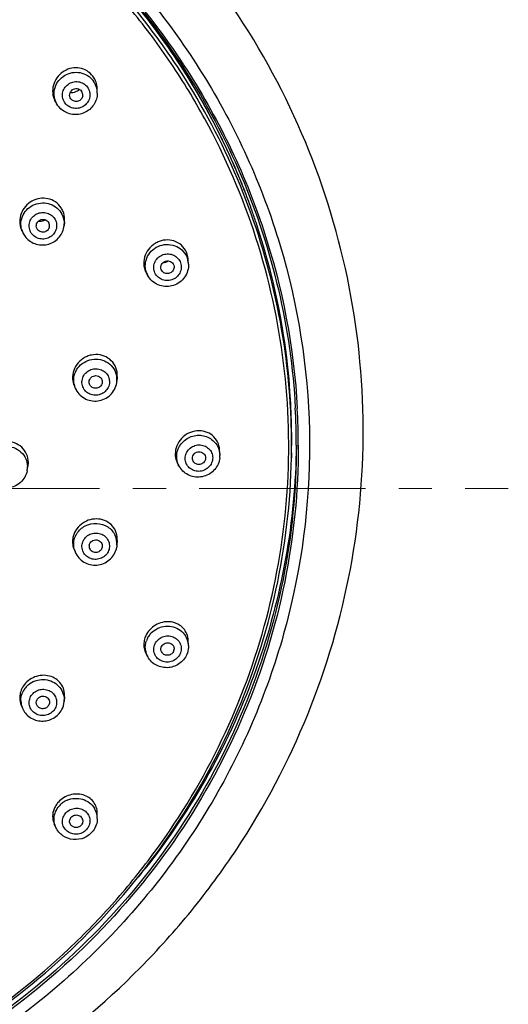
# Model space of a CAD drawing. Units: millimetres. Extents: x 72 to 8980, y -1552 to 626.
# Drawn here: x 7617 to 7653, y -251 to -177 of the extents above; entities that cross this region are included whole.
import ezdxf

# ---------------------------------------------------------------- set-up
doc = ezdxf.new("R2010")
doc.units = ezdxf.units.MM
doc.header["$MEASUREMENT"] = 0
doc.linetypes.add('CENTER', pattern=[2, 1.25, -0.25, 0.25, -0.25])
doc.layers.add('Centerline', color=4, linetype='CENTER', lineweight=15)

msp = doc.modelspace()

# ---------------------------------------------------------------- linework, layer by layer
at = {"color": 9, "linetype": 'Continuous'}
for p, q in [((7628.866, -180.51), (7628.889, -180.544)), ((7631.768, -186.141), (7631.784, -186.178)), ((7637.494, -209.123), (7637.494, -209.168)), ((7636.98, -210.077), (7636.98, -210.076))]:
    msp.add_line(p, q, dxfattribs=at)
at = {"linetype": 'Continuous'}
for p, q in [((7622.373, -182.635), (7622.374, -182.368)), ((7619.399, -183.565), (7619.307, -183.433)), ((7619.433, -183.611), (7619.399, -183.565)), ((7620.422, -183.113), (7620.385, -183.07)), ((7619.905, -192.315), (7619.876, -192.608)), ((7616.709, -193.02), (7616.789, -193.179)), ((7616.804, -193.208), (7616.789, -193.179)), ((7617.867, -192.885), (7617.838, -192.837)), ((7623.873, -203.989), (7623.849, -204.311)), ((7620.667, -204.737), (7620.752, -204.909)), ((7626.164, -225.044), (7626.048, -224.833)), ((7619.908, -228.062), (7619.878, -228.417)), ((7616.65, -228.689), (7616.741, -228.907)), ((7622.373, -237.205), (7622.374, -236.821)), ((7619.254, -237.884), (7619.14, -237.637)), ((7622.373, -237.205), (7622.373, -237.205))]:
    msp.add_line(p, q, dxfattribs=at)
at = {"color": 7, "linetype": 'Continuous'}
for p, q in [((7631.726, -186.043), (7631.759, -186.118)), ((7629.231, -195.494), (7629.217, -195.185)), ((7626.247, -196.489), (7626.144, -196.338)), ((7631.594, -209.821), (7631.574, -209.477)), ((7630.515, -210.086), (7630.514, -210.117)), ((7631.594, -209.821), (7631.596, -209.907)), ((7636.987, -209.687), (7636.98, -210.076)), ((7617.089, -211.058), (7617.154, -210.736)), ((7628.575, -210.779), (7628.464, -210.602)), ((7623.874, -216.308), (7623.849, -216.651)), ((7620.646, -217.028), (7620.734, -217.22)), ((7622.744, -216.792), (7622.741, -216.806)), ((7623.849, -216.651), (7623.833, -216.789)), ((7629.231, -224.197), (7629.217, -223.828))]:
    msp.add_line(p, q, dxfattribs=at)
at = {"linetype": 'Continuous'}
for centre, radius, start, end in [((7584.176, -209.221), 52.905, 23.67746, 43.08486), ((7620.775, -182.328), 1.592, 37.09168, 42.78462), ((7620.768, -182.332), 1.6, 31.39605, 37.06941), ((7620.831, -182.627), 1.542, 359.7214, 37.11871), ((7620.35, -181.473), 1.125, 297.95469, 307.88524), ((7620.811, -182.771), 0.471, 351.01733, 37.10372), ((7620.641, -182.502), 1.627, 205.95883, 211.46989), ((7620.624, -182.512), 1.607, 211.47215, 214.97125), ((7620.673, -182.674), 1.555, 205.91418, 214.97194), ((7620.706, -182.647), 1.597, 217.13112, 229.16228), ((7618.335, -192.127), 1.575, 27.93497, 33.65896), ((7618.327, -192.13), 1.584, 22.19739, 27.91233), ((7617.982, -191.149), 1.123, 288.85236, 295.25663), ((7618.311, -192.608), 0.466, 346.32085, 27.9297), ((7618.354, -192.455), 1.53, 354.26923, 359.75459), ((7618.128, -192.307), 1.588, 202.25953, 206.65929), ((7618.162, -192.489), 1.536, 196.69115, 206.65835), ((7618.192, -192.473), 1.57, 207.94105, 214.03683), ((7618.213, -192.459), 1.596, 214.03204, 220.05061), ((7622.07, -204.05), 1.562, 189.37202, 206.1156), ((7622.335, -204.196), 1.518, 358.04067, 9.31925), ((7622.327, -204.196), 1.526, 355.77636, 358.05058), ((7622.102, -204.242), 1.505, 189.36672, 195.05127), ((7622.119, -204.237), 1.523, 195.05328, 206.14637), ((7622.145, -204.225), 1.552, 206.15185, 207.67657), ((7627.494, -224.144), 1.624, 161.32, 168.54874), ((7627.536, -224.158), 1.668, 155.96393, 161.30341), ((7627.588, -224.181), 1.726, 150.77899, 155.9696), ((7627.549, -224.355), 1.57, 150.28135, 161.26738), ((7627.454, -224.336), 1.471, 189.65256, 195.39749), ((7627.465, -224.332), 1.483, 195.44078, 208.6555), ((7618.178, -228.161), 1.645, 152.07104, 158.86267), ((7618.19, -228.167), 1.658, 150.70697, 152.07235), ((7618.221, -228.185), 1.694, 146.74917, 150.69809), ((7618.223, -228.384), 1.609, 135.70666, 146.51974), ((7618.236, -228.397), 1.628, 130.31726, 135.6969), ((7618.185, -228.359), 1.564, 146.53239, 152.05787), ((7618.111, -228.335), 1.485, 180.26338, 191.68328), ((7618.118, -228.333), 1.492, 191.70811, 202.58819), ((7618.307, -228.468), 0.47, 332.11814, 348.68101), ((7618.391, -228.29), 1.493, 355.17506, 0.24628), ((7620.705, -237.133), 1.709, 142.91475, 148.13735), ((7620.741, -237.16), 1.754, 137.76908, 142.89759), ((7620.714, -237.329), 1.607, 137.92333, 142.90289), ((7620.746, -237.357), 1.649, 132.20793, 137.92459), ((7620.762, -237.376), 1.674, 121.67632, 132.18765), ((7620.78, -237.406), 1.709, 113.4588, 121.66855), ((7620.915, -237.201), 1.458, 2.22221, 31.03903), ((7620.909, -237.201), 1.464, 359.84522, 2.20269), ((7583.768, -207.563), 53.833, 320.7584, 321.60142)]:
    msp.add_arc(centre, radius, start, end, dxfattribs=at)
at = {"color": 7, "linetype": 'Continuous'}
for centre, radius, start, end in [((7584.96, -208.972), 52.076, 22.84804, 23.77357), ((7584.94, -208.83), 52.049, 22.69506, 23.62118), ((7585.08, -208.922), 51.947, 21.25194, 22.84832), ((7585.04, -208.789), 51.941, 21.09866, 22.69529), ((7585.22, -208.867), 51.796, 19.59299, 21.25159), ((7585.197, -208.728), 51.773, 19.43935, 21.0987), ((7585.259, -208.853), 51.755, 18.5622, 19.59281), ((7585.667, -208.735), 51.33, 1.98966, 18.58207), ((7627.444, -195.455), 1.571, 198.69501, 214.18928), ((7585.949, -209.129), 51.395, 0.00176, 3.12572), ((7585.835, -208.717), 51.161, 358.91098, 1.97628), ((7585.975, -208.568), 51.37, 359.3765, 359.68945), ((7629.811, -209.791), 1.577, 179.99539, 189.8031), ((7630.04, -209.909), 1.556, 353.86884, 359.98463), ((7615.581, -210.416), 1.606, 348.59871, 359.93106), ((7629.892, -209.958), 1.552, 211.94518, 216.72089), ((7622.124, -216.401), 1.617, 165.12961, 170.62429), ((7622.355, -216.544), 1.498, 355.90829, 24.73299), ((7622.214, -216.732), 0.457, 170.6141, 211.74584), ((7622.14, -216.572), 1.548, 204.739, 207.40015), ((7627.683, -224.447), 0.465, 341.36285, 355.96802)]:
    msp.add_arc(centre, radius, start, end, dxfattribs=at)
at = {"color": 9, "linetype": 'Continuous'}
for centre, radius, start, end in [((7627.706, -195.564), 1.526, 7.38852, 18.64055), ((7627.703, -195.564), 1.529, 2.66909, 7.39837), ((7627.498, -195.634), 1.515, 198.68652, 204.35363), ((7627.515, -195.626), 1.534, 204.35487, 214.18187), ((7585.832, -209.107), 51.157, 2.41265, 2.91688), ((7585.917, -209.169), 51.577, 0.05133, 3.12365), ((7585.836, -209.106), 51.153, 359.34694, 2.41261), ((7585.884, -209.106), 51.105, 358.91308, 359.34645), ((7615.595, -210.756), 1.524, 348.67598, 354.30646), ((7615.615, -210.758), 1.504, 354.30335, 359.98871), ((7615.63, -210.759), 1.489, 0.00021, 0.78773), ((7629.851, -209.983), 1.504, 202.75253, 211.94811), ((7622.1, -216.59), 1.504, 193.38177, 204.74007), ((7627.575, -224.369), 1.599, 144.87998, 150.31084), ((7627.589, -224.379), 1.617, 139.46914, 144.86716), ((7627.755, -224.254), 1.478, 3.95495, 32.57648), ((7627.751, -224.253), 1.481, 2.19288, 3.93391)]:
    msp.add_arc(centre, radius, start, end, dxfattribs=at)
at = {"linetype": 'Continuous'}
for points, knots in [([(7583.62, -266.539), (7587.538, -266.417), (7593.416, -265.682), (7600.982, -263.626), (7608.295, -260.878), (7616.865, -256.185), (7624.362, -249.959), (7629.52, -244.214), (7634.063, -238.032), (7638.549, -229.541), (7641.786, -218.525), (7642.752, -207.107), (7641.404, -195.726), (7637.8, -184.817), (7633.033, -176.472), (7628.286, -170.435), (7622.939, -164.854), (7615.24, -158.865), (7606.518, -154.44), (7599.117, -151.92), (7591.488, -150.1), (7585.589, -149.547), (7581.668, -149.547)], [0, 0, 0, 0, 0.063535, 0.095271, 0.126948, 0.189988, 0.252638, 0.283845, 0.31495, 0.376812, 0.438391, 0.499825, 0.561272, 0.62289, 0.684809, 0.715948, 0.747189, 0.809907, 0.873005, 0.904703, 0.936457, 1, 1, 1, 1]), ([(7584.008, -154.74), (7588.661, -154.925), (7597.936, -156.403), (7610.856, -161.827), (7622.017, -170.124), (7627.866, -177.298), (7630.273, -181.159)], [0, 0, 0, 0, 0.252635, 0.503945, 0.753171, 1, 1, 1, 1]), ([(7591.282, -156.307), (7595.092, -156.947), (7602.585, -158.993), (7612.928, -164.238), (7621.925, -171.428), (7626.789, -177.349), (7628.866, -180.51)], [0, 0, 0, 0, 0.252473, 0.50357, 0.7528, 1, 1, 1, 1]), ([(7584.129, -262.1), (7587.474, -261.956), (7592.485, -261.298), (7598.95, -259.558), (7605.213, -257.264), (7612.59, -253.384), (7619.134, -248.261), (7623.717, -243.531), (7627.819, -238.438), (7632.019, -231.423), (7635.386, -222.253), (7636.963, -212.644), (7636.695, -202.918), (7634.592, -193.404), (7631.371, -185.921), (7627.989, -180.359), (7624.081, -175.098), (7618.28, -169.202), (7611.486, -164.437), (7605.587, -161.384), (7599.409, -158.854), (7594.531, -157.578), (7591.237, -157.02)], [0, 0, 0, 0, 0.063763, 0.095609, 0.127392, 0.190635, 0.253466, 0.284746, 0.315915, 0.377872, 0.439484, 0.50088, 0.562216, 0.623659, 0.68536, 0.716378, 0.747501, 0.810013, 0.87297, 0.904631, 0.936377, 1, 1, 1, 1]), ([(7591.263, -156.414), (7594.329, -156.929), (7600.378, -158.457), (7608.929, -162.178), (7616.717, -167.223), (7623.519, -173.451), (7629.142, -180.688), (7633.426, -188.732), (7636.25, -197.351), (7637.105, -203.332), (7637.268, -206.326)], [0, 0, 0, 0, 0.127368, 0.254225, 0.380378, 0.505723, 0.630238, 0.754002, 0.877166, 1, 1, 1, 1]), ([(7636.923, -206.503), (7636.771, -203.523), (7635.941, -197.568), (7633.158, -188.981), (7629.626, -182.306), (7626.141, -177.372), (7622.224, -172.722), (7616.584, -167.533), (7610.14, -163.341), (7604.606, -160.645), (7598.845, -158.401), (7594.325, -157.252), (7591.275, -156.735)], [0, 0, 0, 0, 0.122805, 0.245966, 0.369713, 0.431916, 0.49432, 0.61964, 0.745765, 0.809152, 0.872688, 1, 1, 1, 1]), ([(7615.846, -166.892), (7617.669, -168.268), (7621.139, -171.245), (7625.728, -176.315), (7629.619, -181.899), (7631.709, -185.918), (7632.617, -187.979)], [0, 0, 0, 0, 0.251815, 0.502382, 0.751739, 1, 1, 1, 1]), ([(7621.943, -181.246), (7621.81, -181.102), (7621.484, -180.86), (7620.898, -180.701), (7620.29, -180.76), (7619.736, -181.027), (7619.301, -181.466), (7619.038, -182.026), (7618.982, -182.638), (7619.091, -183.035), (7619.178, -183.214)], [0, 0, 0, 0, 0.12314, 0.246593, 0.371123, 0.496861, 0.623361, 0.749842, 0.875518, 1, 1, 1, 1]), ([(7630.273, -181.159), (7632.776, -185.172), (7636.732, -193.883), (7638.967, -208.009), (7637.348, -222.223), (7631.983, -235.545), (7623.248, -247.081), (7611.738, -256.063), (7598.243, -261.903), (7588.502, -263.448), (7583.62, -263.61)], [0, 0, 0, 0, 0.123884, 0.247079, 0.37022, 0.493956, 0.618772, 0.744859, 0.872074, 1, 1, 1, 1]), ([(7619.275, -183.353), (7619.19, -183.179), (7619.087, -182.793), (7619.157, -182.199), (7619.441, -181.667), (7619.9, -181.269), (7620.471, -181.056), (7621.079, -181.057), (7621.644, -181.271), (7621.943, -181.541), (7622.061, -181.697)], [0, 0, 0, 0, 0.123134, 0.246801, 0.371671, 0.497747, 0.624411, 0.750752, 0.876, 1, 1, 1, 1]), ([(7622.374, -182.367), (7622.375, -182.215), (7622.335, -181.91), (7622.213, -181.627), (7622.134, -181.498)], [0, 0, 0, 0, 0.501656, 1, 1, 1, 1]), ([(7619.951, -183.386), (7619.872, -183.282), (7619.755, -183.038), (7619.739, -182.633), (7619.882, -182.252), (7620.162, -181.952), (7620.536, -181.777), (7620.948, -181.753), (7621.335, -181.885), (7621.541, -182.066), (7621.62, -182.171)], [0, 0, 0, 0, 0.123279, 0.246699, 0.371214, 0.497091, 0.623812, 0.750375, 0.875861, 1, 1, 1, 1]), ([(7621.62, -182.171), (7621.699, -182.275), (7621.816, -182.519), (7621.832, -182.924), (7621.689, -183.305), (7621.409, -183.605), (7621.035, -183.78), (7620.623, -183.804), (7620.236, -183.672), (7620.031, -183.491), (7619.951, -183.386)], [0, 0, 0, 0, 0.123279, 0.246699, 0.371214, 0.497091, 0.623812, 0.750375, 0.875861, 1, 1, 1, 1]), ([(7622.373, -182.635), (7622.372, -182.788), (7622.325, -183.098), (7622.061, -183.66), (7621.444, -184.186), (7620.64, -184.298), (7620.043, -184.125), (7619.779, -183.956), (7619.662, -183.856)], [0, 0, 0, 0, 0.124946, 0.250257, 0.499465, 0.749059, 0.874685, 1, 1, 1, 1]), ([(7620.385, -183.07), (7620.347, -183.02), (7620.291, -182.903), (7620.283, -182.709), (7620.352, -182.526), (7620.486, -182.381), (7620.666, -182.298), (7620.863, -182.286), (7621.05, -182.349), (7621.148, -182.436), (7621.186, -182.487)], [0, 0, 0, 0, 0.123271, 0.246701, 0.371216, 0.497092, 0.62381, 0.750373, 0.875869, 1, 1, 1, 1]), ([(7620.332, -182.593), (7620.472, -182.598), (7620.664, -182.566), (7620.836, -182.488), (7620.878, -182.466)], [0, 0, 0, 0, 0.747575, 1, 1, 1, 1]), ([(7621.276, -182.844), (7621.262, -182.933), (7621.179, -183.108), (7620.938, -183.263), (7620.652, -183.274), (7620.484, -183.178), (7620.421, -183.113)], [0, 0, 0, 0, 0.248244, 0.499894, 0.751536, 1, 1, 1, 1]), ([(7619.646, -191.254), (7619.534, -191.085), (7619.241, -190.789), (7618.665, -190.544), (7618.035, -190.525), (7617.434, -190.732), (7616.938, -191.134), (7616.612, -191.682), (7616.499, -192.305), (7616.581, -192.72), (7616.659, -192.909)], [0, 0, 0, 0, 0.122788, 0.24609, 0.370785, 0.496933, 0.623877, 0.750539, 0.876003, 1, 1, 1, 1]), ([(7616.69, -192.93), (7616.635, -192.746), (7616.595, -192.35), (7616.761, -191.777), (7617.127, -191.299), (7617.644, -190.98), (7618.241, -190.86), (7618.84, -190.956), (7619.363, -191.255), (7619.615, -191.568), (7619.706, -191.74)], [0, 0, 0, 0, 0.122792, 0.246334, 0.371346, 0.497742, 0.624725, 0.75121, 0.876338, 1, 1, 1, 1]), ([(7617.359, -193.08), (7617.298, -192.965), (7617.222, -192.706), (7617.272, -192.306), (7617.475, -191.954), (7617.8, -191.703), (7618.196, -191.59), (7618.606, -191.631), (7618.967, -191.821), (7619.141, -192.031), (7619.202, -192.147)], [0, 0, 0, 0, 0.122911, 0.246126, 0.370717, 0.496903, 0.623984, 0.750754, 0.876169, 1, 1, 1, 1]), ([(7619.905, -192.315), (7619.912, -192.248), (7619.923, -191.983), (7619.869, -191.716), (7619.794, -191.532)], [0, 0, 0, 0, 0.252266, 1, 1, 1, 1]), ([(7616.991, -193.486), (7617.093, -193.607), (7617.335, -193.819), (7617.916, -194.085), (7618.752, -194.082), (7619.448, -193.62), (7619.78, -193.075), (7619.86, -192.764), (7619.876, -192.607)], [0, 0, 0, 0, 0.125246, 0.250898, 0.500618, 0.74988, 0.875162, 1, 1, 1, 1]), ([(7619.202, -192.147), (7619.263, -192.262), (7619.339, -192.521), (7619.29, -192.921), (7619.086, -193.273), (7618.762, -193.524), (7618.365, -193.637), (7617.955, -193.596), (7617.594, -193.406), (7617.421, -193.196), (7617.359, -193.08)], [0, 0, 0, 0, 0.122911, 0.246126, 0.370717, 0.496903, 0.623984, 0.750754, 0.876169, 1, 1, 1, 1]), ([(7617.838, -192.837), (7617.809, -192.782), (7617.773, -192.658), (7617.796, -192.466), (7617.894, -192.297), (7618.05, -192.177), (7618.24, -192.122), (7618.437, -192.142), (7618.61, -192.233), (7618.693, -192.334), (7618.723, -192.39)], [0, 0, 0, 0, 0.122903, 0.246128, 0.370718, 0.496903, 0.623983, 0.750751, 0.876178, 1, 1, 1, 1]), ([(7618.764, -192.718), (7618.742, -192.809), (7618.64, -192.981), (7618.374, -193.113), (7618.078, -193.086), (7617.92, -192.961), (7617.867, -192.885)], [0, 0, 0, 0, 0.247815, 0.499894, 0.751964, 1, 1, 1, 1]), ([(7623.857, -203.607), (7623.822, -203.397), (7623.665, -202.988), (7623.199, -202.526), (7622.584, -202.286), (7622.027, -202.299), (7621.604, -202.43), (7621.209, -202.639), (7620.798, -203.031), (7620.513, -203.641), (7620.494, -204.091), (7620.529, -204.304)], [0, 0, 0, 0, 0.122311, 0.244059, 0.367181, 0.492685, 0.556536, 0.620743, 0.748788, 0.875574, 1, 1, 1, 1]), ([(7620.616, -204.487), (7620.583, -204.285), (7620.601, -203.861), (7620.876, -203.287), (7621.354, -202.855), (7621.963, -202.631), (7622.611, -202.645), (7623.202, -202.898), (7623.647, -203.353), (7623.8, -203.749), (7623.833, -203.95)], [0, 0, 0, 0, 0.122833, 0.247028, 0.373074, 0.500335, 0.6275, 0.75331, 0.877266, 1, 1, 1, 1]), ([(7621.232, -204.537), (7621.211, -204.409), (7621.222, -204.14), (7621.397, -203.775), (7621.701, -203.501), (7622.087, -203.358), (7622.499, -203.368), (7622.874, -203.528), (7623.157, -203.817), (7623.254, -204.068), (7623.275, -204.196)], [0, 0, 0, 0, 0.122828, 0.247026, 0.373072, 0.500335, 0.627501, 0.753313, 0.877271, 1, 1, 1, 1]), ([(7620.77, -204.946), (7620.851, -205.099), (7621.065, -205.381), (7621.505, -205.677), (7622.019, -205.819), (7622.552, -205.794), (7623.051, -205.606), (7623.465, -205.272), (7623.752, -204.825), (7623.836, -204.481), (7623.849, -204.309)], [0, 0, 0, 0, 0.124213, 0.248987, 0.374345, 0.500068, 0.625771, 0.751082, 0.87579, 1, 1, 1, 1]), ([(7623.275, -204.196), (7623.296, -204.325), (7623.285, -204.594), (7623.11, -204.959), (7622.806, -205.233), (7622.42, -205.375), (7622.008, -205.366), (7621.632, -205.205), (7621.35, -204.917), (7621.253, -204.665), (7621.232, -204.537)], [0, 0, 0, 0, 0.122828, 0.247026, 0.373072, 0.500335, 0.627501, 0.753313, 0.877271, 1, 1, 1, 1]), ([(7621.763, -204.449), (7621.753, -204.387), (7621.758, -204.258), (7621.869, -204.025), (7622.167, -203.844), (7622.508, -203.919), (7622.687, -204.103), (7622.734, -204.224), (7622.744, -204.285)], [0, 0, 0, 0, 0.123964, 0.249327, 0.500348, 0.751015, 0.876137, 1, 1, 1, 1]), ([(7622.74, -204.454), (7622.721, -204.547), (7622.62, -204.726), (7622.349, -204.864), (7622.046, -204.837), (7621.886, -204.708), (7621.834, -204.629)], [0, 0, 0, 0, 0.24754, 0.500025, 0.752496, 1, 1, 1, 1]), ([(7617.186, -210.418), (7617.186, -210.206), (7617.098, -209.777), (7616.714, -209.247), (7616.145, -208.912), (7615.483, -208.82), (7614.825, -208.978), (7614.265, -209.363), (7613.886, -209.919), (7613.794, -210.36), (7613.794, -210.576)], [0, 0, 0, 0, 0.122394, 0.2441, 0.367185, 0.492713, 0.620294, 0.748494, 0.875482, 1, 1, 1, 1]), ([(7637.494, -209.168), (7637.494, -212.598), (7636.803, -219.488), (7633.737, -229.42), (7628.755, -238.606), (7622.045, -246.703), (7613.855, -253.418), (7604.486, -258.505), (7594.289, -261.781), (7587.178, -262.678), (7583.615, -262.798)], [0, 0, 0, 0, 0.122619, 0.245597, 0.369239, 0.493749, 0.619201, 0.745534, 0.872552, 1, 1, 1, 1]), ([(7637.345, -209.127), (7637.345, -212.509), (7636.672, -219.302), (7633.682, -229.103), (7628.823, -238.185), (7622.271, -246.216), (7614.264, -252.912), (7605.092, -258.034), (7595.086, -261.401), (7588.093, -262.396), (7584.582, -262.573)], [0, 0, 0, 0, 0.122646, 0.245643, 0.369291, 0.493792, 0.619225, 0.745536, 0.872541, 1, 1, 1, 1]), ([(7613.858, -210.774), (7613.858, -210.571), (7613.944, -210.157), (7614.306, -209.636), (7614.844, -209.286), (7615.477, -209.159), (7616.112, -209.272), (7616.656, -209.609), (7617.025, -210.123), (7617.116, -210.535), (7617.119, -210.738)], [0, 0, 0, 0, 0.122835, 0.247145, 0.37334, 0.500697, 0.627854, 0.753558, 0.877367, 1, 1, 1, 1]), ([(7637.342, -209.127), (7637.31, -211.981), (7636.77, -217.703), (7634.547, -226.038), (7630.971, -233.924), (7627.751, -238.737), (7625.957, -241)], [0, 0, 0, 0, 0.248758, 0.498059, 0.748359, 1, 1, 1, 1]), ([(7584.138, -262.241), (7587.603, -262.093), (7594.51, -261.166), (7604.414, -257.936), (7613.522, -252.978), (7621.505, -246.465), (7628.082, -238.625), (7633.016, -229.732), (7636.13, -220.107), (7636.917, -213.414), (7636.98, -210.076)], [0, 0, 0, 0, 0.127384, 0.254357, 0.380659, 0.506106, 0.630638, 0.754323, 0.877348, 1, 1, 1, 1]), ([(7629.217, -223.827), (7629.211, -223.657), (7629.139, -223.317), (7628.86, -222.879), (7628.444, -222.562), (7627.937, -222.398), (7627.392, -222.401), (7626.863, -222.569), (7626.403, -222.886), (7626.171, -223.179), (7626.082, -223.339)], [0, 0, 0, 0, 0.120653, 0.239986, 0.360364, 0.48365, 0.610472, 0.740067, 0.870632, 1, 1, 1, 1]), ([(7625.874, -224.221), (7625.877, -224.275), (7625.901, -224.487), (7625.972, -224.694), (7626.049, -224.833)], [0, 0, 0, 0, 0.252952, 1, 1, 1, 1]), ([(7626.004, -224.583), (7625.973, -224.402), (7625.978, -224.148), (7626.043, -223.91), (7626.063, -223.851)], [0, 0, 0, 0, 0.747808, 1, 1, 1, 1]), ([(7619.908, -228.061), (7619.923, -227.887), (7619.892, -227.533), (7619.659, -227.054), (7619.269, -226.686), (7618.77, -226.466), (7618.214, -226.415), (7617.659, -226.537), (7617.164, -226.82), (7616.906, -227.101), (7616.804, -227.256)], [0, 0, 0, 0, 0.120726, 0.24019, 0.360768, 0.484278, 0.611271, 0.740868, 0.871155, 1, 1, 1, 1]), ([(7617.183, -227.156), (7617.334, -227.028), (7617.571, -226.892), (7617.826, -226.816), (7617.891, -226.801)], [0, 0, 0, 0, 0.747965, 1, 1, 1, 1]), ([(7617.891, -226.801), (7618.077, -226.758), (7618.464, -226.734), (7619.019, -226.891), (7619.482, -227.223), (7619.692, -227.539), (7619.764, -227.708)], [0, 0, 0, 0, 0.25447, 0.506834, 0.755328, 1, 1, 1, 1]), ([(7616.547, -227.967), (7616.54, -228.029), (7616.529, -228.274), (7616.579, -228.521), (7616.65, -228.689)], [0, 0, 0, 0, 0.253508, 1, 1, 1, 1]), ([(7616.626, -228.342), (7616.625, -228.157), (7616.672, -227.906), (7616.775, -227.681), (7616.804, -227.626)], [0, 0, 0, 0, 0.747785, 1, 1, 1, 1]), ([(7619.202, -228.914), (7619.14, -229.031), (7618.967, -229.242), (7618.607, -229.438), (7618.198, -229.49), (7617.802, -229.39), (7617.475, -229.15), (7617.271, -228.806), (7617.222, -228.411), (7617.299, -228.156), (7617.359, -228.042)], [0, 0, 0, 0, 0.125209, 0.252431, 0.38039, 0.507369, 0.632204, 0.754969, 0.876964, 1, 1, 1, 1]), ([(7617.359, -228.042), (7617.421, -227.925), (7617.595, -227.714), (7617.954, -227.518), (7618.363, -227.466), (7618.76, -227.567), (7619.086, -227.806), (7619.29, -228.15), (7619.339, -228.545), (7619.263, -228.8), (7619.202, -228.914)], [0, 0, 0, 0, 0.125209, 0.252431, 0.38039, 0.507369, 0.632204, 0.754969, 0.876964, 1, 1, 1, 1]), ([(7617.838, -228.269), (7617.892, -228.168), (7618.081, -228.001), (7618.392, -227.99), (7618.601, -228.098), (7618.719, -228.228), (7618.781, -228.389), (7618.779, -228.505), (7618.768, -228.56)], [0, 0, 0, 0, 0.249795, 0.50303, 0.629577, 0.754036, 0.877002, 1, 1, 1, 1]), ([(7616.74, -228.907), (7616.798, -229.047), (7616.958, -229.311), (7617.412, -229.725), (7618.177, -229.973), (7618.957, -229.778), (7619.446, -229.401), (7619.63, -229.151), (7619.701, -229.016)], [0, 0, 0, 0, 0.1244, 0.249346, 0.498649, 0.748968, 0.874823, 1, 1, 1, 1]), ([(7617.842, -228.706), (7617.805, -228.64), (7617.764, -228.488), (7617.803, -228.335), (7617.838, -228.269)], [0, 0, 0, 0, 0.49831, 1, 1, 1, 1]), ([(7618.723, -228.688), (7618.682, -228.765), (7618.552, -228.9), (7618.285, -228.976), (7618.016, -228.912), (7617.884, -228.782), (7617.842, -228.706)], [0, 0, 0, 0, 0.249092, 0.502482, 0.754233, 1, 1, 1, 1]), ([(7622.374, -236.821), (7622.375, -236.666), (7622.325, -236.355), (7622.099, -235.94), (7621.747, -235.617), (7621.149, -235.344), (7620.272, -235.356), (7619.669, -235.73), (7619.442, -235.981)], [0, 0, 0, 0, 0.119559, 0.238217, 0.358501, 0.482248, 0.738536, 1, 1, 1, 1]), ([(7619.253, -236.23), (7619.233, -236.263), (7619.157, -236.394), (7619.099, -236.537), (7619.069, -236.646)], [0, 0, 0, 0, 0.253129, 1, 1, 1, 1]), ([(7620.1, -235.838), (7620.282, -235.759), (7620.675, -235.664), (7621.272, -235.73), (7621.802, -235.995), (7622.066, -236.287), (7622.164, -236.45)], [0, 0, 0, 0, 0.25467, 0.507755, 0.756412, 1, 1, 1, 1]), ([(7619.069, -236.646), (7619.023, -236.81), (7618.985, -237.152), (7619.07, -237.486), (7619.14, -237.637)], [0, 0, 0, 0, 0.505943, 1, 1, 1, 1]), ([(7619.121, -237.331), (7619.115, -237.16), (7619.163, -236.81), (7619.328, -236.498), (7619.433, -236.359)], [0, 0, 0, 0, 0.495828, 1, 1, 1, 1]), ([(7621.62, -237.975), (7621.54, -238.081), (7621.335, -238.264), (7620.95, -238.406), (7620.54, -238.4), (7620.165, -238.246), (7619.882, -237.964), (7619.738, -237.596), (7619.756, -237.201), (7619.873, -236.963), (7619.951, -236.859)], [0, 0, 0, 0, 0.126725, 0.255166, 0.383363, 0.509453, 0.632768, 0.754273, 0.876037, 1, 1, 1, 1]), ([(7619.951, -236.859), (7620.031, -236.754), (7620.236, -236.571), (7620.621, -236.429), (7621.031, -236.434), (7621.406, -236.589), (7621.689, -236.87), (7621.833, -237.238), (7621.815, -237.633), (7621.698, -237.872), (7621.62, -237.975)], [0, 0, 0, 0, 0.126725, 0.255166, 0.383363, 0.509453, 0.632768, 0.754273, 0.876037, 1, 1, 1, 1]), ([(7620.385, -237.149), (7620.449, -237.065), (7620.637, -236.937), (7620.97, -236.941), (7621.238, -237.137), (7621.29, -237.354), (7621.279, -237.454)], [0, 0, 0, 0, 0.254347, 0.510089, 0.75794, 1, 1, 1, 1]), ([(7620.352, -237.656), (7620.307, -237.58), (7620.262, -237.396), (7620.331, -237.221), (7620.385, -237.149)], [0, 0, 0, 0, 0.495806, 1, 1, 1, 1]), ([(7621.186, -237.685), (7621.137, -237.75), (7621.004, -237.857), (7620.756, -237.907), (7620.513, -237.841), (7620.392, -237.723), (7620.352, -237.656)], [0, 0, 0, 0, 0.251162, 0.505304, 0.756098, 1, 1, 1, 1]), ([(7622.373, -237.205), (7622.373, -237.372), (7622.316, -237.708), (7622.155, -238.008), (7622.054, -238.142)], [0, 0, 0, 0, 0.498525, 1, 1, 1, 1]), ([(7622.054, -238.142), (7621.886, -238.364), (7621.424, -238.726), (7620.566, -238.865), (7619.747, -238.579), (7619.369, -238.134), (7619.254, -237.885)], [0, 0, 0, 0, 0.250706, 0.502591, 0.752719, 1, 1, 1, 1])]:
    msp.add_open_spline(points, degree=3, knots=knots, dxfattribs=at)
at = {"color": 9, "linetype": 'Continuous'}
for points, knots in [([(7628.889, -180.544), (7631.403, -184.377), (7635.447, -192.707), (7637.169, -201.808), (7637.417, -206.359)], [0, 0, 0, 0, 0.501484, 1, 1, 1, 1]), ([(7626.063, -196.119), (7625.997, -195.925), (7625.945, -195.503), (7626.123, -194.891), (7626.526, -194.387), (7627.091, -194.068), (7627.733, -193.98), (7628.359, -194.136), (7628.872, -194.514), (7629.087, -194.882), (7629.152, -195.076)], [0, 0, 0, 0, 0.122944, 0.24707, 0.372911, 0.499952, 0.627007, 0.752882, 0.877042, 1, 1, 1, 1]), ([(7626.672, -196.067), (7626.631, -195.943), (7626.598, -195.675), (7626.711, -195.286), (7626.967, -194.967), (7627.325, -194.764), (7627.733, -194.708), (7628.13, -194.807), (7628.456, -195.047), (7628.593, -195.281), (7628.634, -195.404)], [0, 0, 0, 0, 0.122939, 0.247068, 0.37291, 0.499952, 0.627009, 0.752885, 0.877047, 1, 1, 1, 1]), ([(7628.634, -195.404), (7628.676, -195.527), (7628.709, -195.795), (7628.596, -196.184), (7628.34, -196.504), (7627.982, -196.706), (7627.574, -196.763), (7627.176, -196.663), (7626.851, -196.423), (7626.714, -196.19), (7626.672, -196.067)], [0, 0, 0, 0, 0.122939, 0.247068, 0.37291, 0.499952, 0.627009, 0.752885, 0.877047, 1, 1, 1, 1]), ([(7628.988, -210.123), (7628.988, -209.993), (7629.043, -209.727), (7629.274, -209.392), (7629.616, -209.164), (7630.018, -209.077), (7630.422, -209.143), (7630.766, -209.356), (7630.998, -209.682), (7631.051, -209.944), (7631.051, -210.073)], [0, 0, 0, 0, 0.123513, 0.249047, 0.376294, 0.503936, 0.630445, 0.754928, 0.87766, 1, 1, 1, 1]), ([(7631.051, -210.073), (7631.051, -210.203), (7630.996, -210.469), (7630.766, -210.804), (7630.424, -211.032), (7630.022, -211.119), (7629.618, -211.052), (7629.274, -210.84), (7629.042, -210.513), (7628.988, -210.252), (7628.988, -210.123)], [0, 0, 0, 0, 0.123513, 0.249047, 0.376294, 0.503936, 0.630445, 0.754928, 0.87766, 1, 1, 1, 1]), ([(7621.232, -216.584), (7621.253, -216.456), (7621.351, -216.202), (7621.632, -215.908), (7622.006, -215.738), (7622.417, -215.716), (7622.805, -215.846), (7623.11, -216.111), (7623.285, -216.471), (7623.296, -216.738), (7623.275, -216.865)], [0, 0, 0, 0, 0.12368, 0.249398, 0.376739, 0.504333, 0.630677, 0.754975, 0.877609, 1, 1, 1, 1]), ([(7623.275, -216.865), (7623.254, -216.994), (7623.156, -217.248), (7622.875, -217.542), (7622.5, -217.712), (7622.089, -217.734), (7621.702, -217.603), (7621.396, -217.338), (7621.221, -216.979), (7621.211, -216.712), (7621.232, -216.584)], [0, 0, 0, 0, 0.12368, 0.249398, 0.376739, 0.504333, 0.630677, 0.754975, 0.877609, 1, 1, 1, 1]), ([(7626.361, -223.329), (7626.478, -223.192), (7626.666, -223.034), (7626.88, -222.921), (7626.935, -222.896)], [0, 0, 0, 0, 0.747891, 1, 1, 1, 1]), ([(7626.935, -222.896), (7627.113, -222.814), (7627.501, -222.711), (7628.095, -222.763), (7628.628, -223.014), (7628.898, -223.299), (7629, -223.458)], [0, 0, 0, 0, 0.254346, 0.507027, 0.7557, 1, 1, 1, 1]), ([(7626.672, -224.179), (7626.714, -224.055), (7626.852, -223.819), (7627.175, -223.569), (7627.57, -223.453), (7627.978, -223.488), (7628.339, -223.671), (7628.597, -223.976), (7628.71, -224.357), (7628.676, -224.62), (7628.634, -224.742)], [0, 0, 0, 0, 0.124918, 0.252086, 0.380257, 0.507592, 0.632725, 0.75555, 0.877328, 1, 1, 1, 1]), ([(7628.634, -224.742), (7628.592, -224.866), (7628.455, -225.102), (7628.131, -225.352), (7627.737, -225.468), (7627.329, -225.433), (7626.968, -225.25), (7626.71, -224.945), (7626.597, -224.564), (7626.631, -224.301), (7626.672, -224.179)], [0, 0, 0, 0, 0.124918, 0.252086, 0.380257, 0.507592, 0.632725, 0.75555, 0.877328, 1, 1, 1, 1])]:
    msp.add_open_spline(points, degree=3, knots=knots, dxfattribs=at)
at = {"linetype": 'Continuous'}
for points in [[(7619.706, -191.74), (7619.822, -191.959), (7619.885, -192.214), (7619.884, -192.461)], [(7617.94, -192.27), (7618.076, -192.276), (7618.216, -192.256), (7618.345, -192.212)], [(7623.873, -203.988), (7623.883, -203.861), (7623.877, -203.732), (7623.857, -203.607)], [(7621.834, -204.629), (7621.798, -204.575), (7621.774, -204.512), (7621.763, -204.449)], [(7622.744, -204.285), (7622.753, -204.341), (7622.752, -204.399), (7622.74, -204.454)], [(7625.902, -223.821), (7625.876, -223.952), (7625.866, -224.088), (7625.874, -224.221)], [(7616.644, -227.568), (7616.595, -227.696), (7616.561, -227.831), (7616.547, -227.967)], [(7619.764, -227.708), (7619.841, -227.888), (7619.883, -228.088), (7619.884, -228.284)], [(7619.701, -229.016), (7619.799, -228.832), (7619.861, -228.624), (7619.878, -228.416)], [(7619.254, -237.884), (7619.174, -237.712), (7619.129, -237.521), (7619.121, -237.331)], [(7621.279, -237.454), (7621.27, -237.536), (7621.236, -237.619), (7621.186, -237.685)]]:
    msp.add_open_spline(points, degree=3, dxfattribs=at)
at = {"color": 7, "linetype": 'Continuous'}
for points, knots in [([(7629.134, -194.741), (7629.066, -194.539), (7628.844, -194.16), (7628.308, -193.777), (7627.661, -193.638), (7627.112, -193.738), (7626.715, -193.935), (7626.358, -194.204), (7626.015, -194.657), (7625.832, -195.306), (7625.886, -195.754), (7625.956, -195.959)], [0, 0, 0, 0, 0.122507, 0.244508, 0.367784, 0.493257, 0.557027, 0.621125, 0.748924, 0.875552, 1, 1, 1, 1]), ([(7629.231, -195.493), (7629.239, -195.666), (7629.196, -196.019), (7628.965, -196.498), (7628.592, -196.881), (7628.117, -197.127), (7627.59, -197.215), (7627.062, -197.132), (7626.59, -196.888), (7626.344, -196.631), (7626.246, -196.488)], [0, 0, 0, 0, 0.12427, 0.249033, 0.374345, 0.500008, 0.625668, 0.750975, 0.875731, 1, 1, 1, 1]), ([(7627.182, -195.894), (7627.162, -195.835), (7627.147, -195.706), (7627.218, -195.459), (7627.483, -195.231), (7627.832, -195.251), (7628.039, -195.405), (7628.104, -195.517), (7628.124, -195.576)], [0, 0, 0, 0, 0.124079, 0.249376, 0.499951, 0.750575, 0.875907, 1, 1, 1, 1]), ([(7628.147, -195.766), (7628.139, -195.86), (7628.062, -196.047), (7627.814, -196.216), (7627.514, -196.23), (7627.34, -196.126), (7627.277, -196.056)], [0, 0, 0, 0, 0.247746, 0.499997, 0.752249, 1, 1, 1, 1]), ([(7631.574, -209.477), (7631.562, -209.27), (7631.456, -208.859), (7631.06, -208.363), (7630.495, -208.066), (7629.85, -208.009), (7629.217, -208.192), (7628.683, -208.589), (7628.323, -209.144), (7628.235, -209.578), (7628.235, -209.791)], [0, 0, 0, 0, 0.122366, 0.243094, 0.364806, 0.489299, 0.616739, 0.745791, 0.874219, 1, 1, 1, 1]), ([(7628.464, -209.4), (7628.521, -209.259), (7628.679, -208.993), (7629.018, -208.674), (7629.433, -208.457), (7629.892, -208.361), (7630.357, -208.392), (7630.792, -208.549), (7631.162, -208.819), (7631.345, -209.062), (7631.415, -209.193)], [0, 0, 0, 0, 0.124381, 0.250199, 0.37691, 0.503736, 0.629855, 0.75466, 0.877954, 1, 1, 1, 1]), ([(7628.347, -209.985), (7628.347, -209.836), (7628.378, -209.634), (7628.445, -209.446), (7628.464, -209.4)], [0, 0, 0, 0, 0.747979, 1, 1, 1, 1]), ([(7629.525, -210.11), (7629.525, -210.047), (7629.551, -209.92), (7629.662, -209.759), (7629.826, -209.65), (7630.019, -209.608), (7630.213, -209.64), (7630.378, -209.742), (7630.489, -209.898), (7630.515, -210.024), (7630.515, -210.086)], [0, 0, 0, 0, 0.123505, 0.249049, 0.376295, 0.503936, 0.630443, 0.754926, 0.877668, 1, 1, 1, 1]), ([(7628.258, -210.06), (7628.266, -210.108), (7628.308, -210.297), (7628.387, -210.479), (7628.464, -210.602)], [0, 0, 0, 0, 0.252385, 1, 1, 1, 1]), ([(7631.587, -210.075), (7631.57, -210.235), (7631.485, -210.553), (7631.136, -211.104), (7630.414, -211.562), (7629.559, -211.54), (7628.978, -211.244), (7628.744, -211.014), (7628.648, -210.886)], [0, 0, 0, 0, 0.124988, 0.250483, 0.500298, 0.749903, 0.875246, 1, 1, 1, 1]), ([(7630.514, -210.117), (7630.508, -210.213), (7630.43, -210.407), (7630.172, -210.579), (7629.863, -210.587), (7629.687, -210.473), (7629.627, -210.398)], [0, 0, 0, 0, 0.247277, 0.500086, 0.752912, 1, 1, 1, 1]), ([(7617.089, -211.056), (7617.056, -211.221), (7616.935, -211.544), (7616.609, -211.945), (7616.173, -212.227), (7615.671, -212.363), (7615.152, -212.341), (7614.664, -212.162), (7614.257, -211.844), (7614.065, -211.557), (7613.995, -211.403)], [0, 0, 0, 0, 0.12418, 0.248825, 0.374085, 0.499761, 0.625498, 0.750911, 0.875759, 1, 1, 1, 1]), ([(7623.874, -216.307), (7623.888, -216.11), (7623.84, -215.707), (7623.539, -215.181), (7623.056, -214.81), (7622.461, -214.644), (7621.834, -214.697), (7621.255, -214.961), (7620.798, -215.403), (7620.614, -215.787), (7620.561, -215.986)], [0, 0, 0, 0, 0.122213, 0.242808, 0.364211, 0.488248, 0.615318, 0.744322, 0.87321, 1, 1, 1, 1]), ([(7620.826, -215.787), (7620.979, -215.54), (7621.433, -215.123), (7622.325, -214.927), (7623.057, -215.158), (7623.497, -215.543), (7623.656, -215.788), (7623.716, -215.917)], [0, 0, 0, 0, 0.249612, 0.502446, 0.7528, 0.877032, 1, 1, 1, 1]), ([(7620.616, -216.347), (7620.641, -216.199), (7620.703, -216.005), (7620.8, -215.83), (7620.826, -215.787)], [0, 0, 0, 0, 0.747935, 1, 1, 1, 1]), ([(7621.763, -216.657), (7621.773, -216.596), (7621.82, -216.474), (7621.955, -216.333), (7622.135, -216.251), (7622.332, -216.241), (7622.518, -216.303), (7622.665, -216.43), (7622.749, -216.603), (7622.754, -216.731), (7622.744, -216.792)], [0, 0, 0, 0, 0.123672, 0.2494, 0.37674, 0.504332, 0.630675, 0.754973, 0.877617, 1, 1, 1, 1]), ([(7620.766, -217.284), (7620.843, -217.432), (7621.047, -217.707), (7621.467, -218.002), (7621.959, -218.154), (7622.476, -218.15), (7622.968, -217.992), (7623.388, -217.694), (7623.696, -217.284), (7623.805, -216.959), (7623.833, -216.794)], [0, 0, 0, 0, 0.12409, 0.248782, 0.374114, 0.49987, 0.625654, 0.75106, 0.87584, 1, 1, 1, 1]), ([(7622.741, -216.806), (7622.723, -216.9), (7622.621, -217.083), (7622.344, -217.222), (7622.036, -217.19), (7621.876, -217.055), (7621.825, -216.973)], [0, 0, 0, 0, 0.247239, 0.500046, 0.752881, 1, 1, 1, 1]), ([(7627.24, -224.731), (7627.199, -224.674), (7627.145, -224.538), (7627.16, -224.392), (7627.182, -224.325)], [0, 0, 0, 0, 0.498502, 1, 1, 1, 1]), ([(7627.182, -224.325), (7627.219, -224.216), (7627.383, -224.02), (7627.693, -223.963), (7627.918, -224.041), (7628.054, -224.154), (7628.138, -224.307), (7628.152, -224.423), (7628.148, -224.48)], [0, 0, 0, 0, 0.249371, 0.503034, 0.62983, 0.754357, 0.877191, 1, 1, 1, 1]), ([(7629.15, -224.754), (7629.1, -224.902), (7628.955, -225.185), (7628.517, -225.641), (7627.753, -225.949), (7626.942, -225.797), (7626.43, -225.431), (7626.238, -225.179), (7626.164, -225.043)], [0, 0, 0, 0, 0.125097, 0.250936, 0.501327, 0.750695, 0.875643, 1, 1, 1, 1]), ([(7628.124, -224.596), (7628.096, -224.681), (7627.985, -224.838), (7627.724, -224.953), (7627.441, -224.922), (7627.29, -224.804), (7627.24, -224.731)], [0, 0, 0, 0, 0.248663, 0.502347, 0.754451, 1, 1, 1, 1])]:
    msp.add_open_spline(points, degree=3, knots=knots, dxfattribs=at)
for points in [[(7629.217, -195.185), (7629.21, -195.035), (7629.182, -194.884), (7629.134, -194.741)], [(7627.309, -195.399), (7627.45, -195.379), (7627.589, -195.329), (7627.711, -195.257)], [(7628.124, -195.576), (7628.145, -195.637), (7628.153, -195.703), (7628.147, -195.766)], [(7627.277, -196.056), (7627.236, -196.01), (7627.203, -195.954), (7627.182, -195.894)], [(7631.415, -209.193), (7631.519, -209.384), (7631.581, -209.604), (7631.594, -209.821)], [(7629.627, -210.398), (7629.563, -210.318), (7629.525, -210.212), (7629.525, -210.11)], [(7620.529, -216.137), (7620.504, -216.287), (7620.501, -216.442), (7620.52, -216.593)], [(7620.52, -216.593), (7620.54, -216.743), (7620.582, -216.891), (7620.646, -217.028)], [(7629.231, -224.197), (7629.239, -224.384), (7629.21, -224.576), (7629.15, -224.754)]]:
    msp.add_open_spline(points, degree=3, dxfattribs=at)
at = {"color": 9, "linetype": 'Continuous'}
for points in [[(7628.464, -210.565), (7628.388, -210.383), (7628.347, -210.182), (7628.347, -209.985)], [(7620.637, -216.938), (7620.591, -216.746), (7620.584, -216.541), (7620.616, -216.347)]]:
    msp.add_open_spline(points, degree=3, dxfattribs=at)
at = {"layer": 'Centerline', "ltscale": 10}
msp.add_line((7510.047, -212.381), (7653.29, -212.381), dxfattribs=at)

doc.saveas('drawing.dxf')
